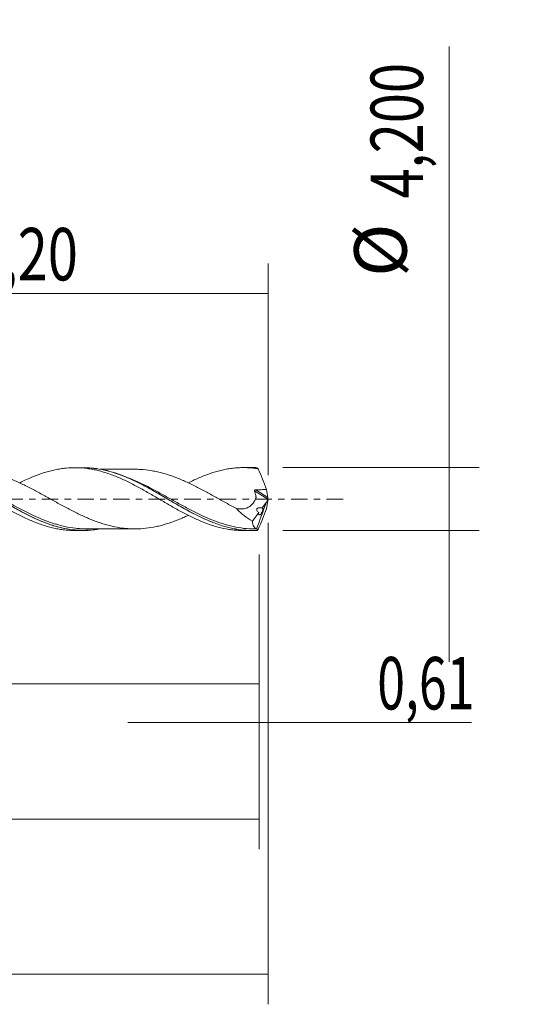
# Model space of a CAD drawing. Units: millimetres. Extents: x -51 to 71, y -34 to 38.
# Drawn here: x 37 to 71, y -34 to 32 of the extents above; entities that cross this region are included whole.
import ezdxf

# ---------------------------------------------------------------- set-up
doc = ezdxf.new("R2010")
doc.units = ezdxf.units.MM
doc.linetypes.add('CENTER', pattern=[47.5, 22, -8.5, 8.5, -8.5])
for name, color, linetype in [('1', 4, 'CONTINUOUS'), ('2', 7, 'CONTINUOUS'), ('SK2', 7, 'CONTINUOUS'), ('SK4', 2, 'CENTER')]:
    doc.layers.add(name, color=color, linetype=linetype)
doc.styles.add('iso_b_vert', font='simplex.shx')
doc.dimstyles.get("Standard").update_dxf_attribs({"dimtxt": 0.18, "dimasz": 0.18, "dimexe": 0.18, "dimexo": 0.0625, "dimgap": 0.09, "dimtad": 1, "dimzin": 0, "dimdsep": 52, "dimtxsty": 'Standard', "dimcen": 0.09, "dimadec": 0, "dimazin": 0, "dimtfac": 1, "dimtdec": 4, "dimtofl": 0, "dimtmove": 0, "dimatfit": 3, "dimfxl": 1, "dimtolj": 1, "dimtzin": 0, "dimarcsym": 0})

# ---------------------------------------------------------------- blocks, each defined once
blk = doc.blocks.new('DimnDraft3D1')
at = {"layer": 'SK2', "lineweight": 13}
for p, q in [((0, -1.5875), (0, -14.313398)), ((53.3901, -3.6875), (53.3901, -14.313398)), ((0, -12.313398), (53.3901, -12.313398))]:
    blk.add_line(p, q, dxfattribs=at)
for points in [[(0, -12.313398), (3.499998, -11.852615), (3.500002, -12.774182), (0, -12.313398)], [(53.3901, -12.313398), (49.890102, -12.774182), (49.890098, -11.852615), (53.3901, -12.313398)]]:
    blk.add_solid(points, dxfattribs=at)
at = {"layer": 'SK2', "lineweight": 13, "insert": (21.191475, -11.438398), "char_height": 3.5, "attachment_point": 7, "line_spacing_factor": 1.084337, "style": 'iso_b_vert'}
blk.add_mtext('\\W0.7402;53,39', dxfattribs=at)
blk = doc.blocks.new('DimnDraft3D2')
at = {"layer": 'SK2', "lineweight": 13}
for p, q in [((54, -1.5875), (54, -33.692985)), ((-36, -4.5875), (-36, -33.692985)), ((-36, -31.692985), (54, -31.692985))]:
    blk.add_line(p, q, dxfattribs=at)
for points in [[(-36, -31.692985), (-32.500002, -31.232202), (-32.499998, -32.153769), (-36, -31.692985)], [(54, -31.692985), (50.500002, -32.153769), (50.499998, -31.232202), (54, -31.692985)]]:
    blk.add_solid(points, dxfattribs=at)
at = {"layer": 'SK2', "lineweight": 13, "insert": (5.282716, -30.817985), "char_height": 3.5, "attachment_point": 7, "line_spacing_factor": 1.084337, "style": 'iso_b_vert'}
blk.add_mtext('\\W0.7317;90,00', dxfattribs=at)
blk = doc.blocks.new('DimnDraft3D3')
at = {"layer": 'SK2', "lineweight": 13}
for p, q in [((19.8, 3.6875), (19.8, 15.709119)), ((54, 1.5875), (54, 15.709119)), ((19.8, 13.709119), (54, 13.709119))]:
    blk.add_line(p, q, dxfattribs=at)
for points in [[(19.8, 13.709119), (23.299998, 14.169903), (23.300002, 13.248335), (19.8, 13.709119)], [(54, 13.709119), (50.500002, 13.248335), (50.499998, 14.169903), (54, 13.709119)]]:
    blk.add_solid(points, dxfattribs=at)
at = {"layer": 'SK2', "lineweight": 13, "insert": (32.267105, 14.584119), "char_height": 3.5, "attachment_point": 7, "line_spacing_factor": 1.084337, "style": 'iso_b_vert'}
blk.add_mtext('\\W0.7581;34,20', dxfattribs=at)
blk = doc.blocks.new('DimnDraft3D4')
at = {"layer": 'SK2', "lineweight": 13}
for p, q in [((54, -1.5875), (54, -16.902503)), ((53.3901, -3.6875), (53.3901, -16.902503)), ((44.6401, -14.902503), (67.559715, -14.902503))]:
    blk.add_line(p, q, dxfattribs=at)
for points in [[(53.3901, -14.902503), (49.890102, -15.363287), (49.890098, -14.441719), (53.3901, -14.902503)], [(54, -14.902503), (57.499998, -14.441719), (57.500002, -15.363287), (54, -14.902503)]]:
    blk.add_solid(points, dxfattribs=at)
at = {"layer": 'SK2', "lineweight": 13, "insert": (61.278136, -14.027503), "char_height": 3.5, "attachment_point": 7, "line_spacing_factor": 1.084337, "style": 'iso_b_vert'}
blk.add_mtext('\\W0.6993;0,61', dxfattribs=at)
blk = doc.blocks.new('DimnDraft3D5')
at = {"layer": 'SK2', "lineweight": 13}
for p, q in [((53.3901, -3.6875), (53.3901, -23.343428)), ((-36, -4.5875), (-36, -23.343428)), ((-36, -21.343428), (53.3901, -21.343428))]:
    blk.add_line(p, q, dxfattribs=at)
for points in [[(-36, -21.343428), (-32.500002, -20.882645), (-32.499998, -21.804212), (-36, -21.343428)], [(53.3901, -21.343428), (49.890102, -21.804212), (49.890098, -20.882645), (53.3901, -21.343428)]]:
    blk.add_solid(points, dxfattribs=at)
at = {"layer": 'SK2', "lineweight": 13, "insert": (2.202092, -20.468428), "char_height": 3.5, "attachment_point": 7, "line_spacing_factor": 1.084337, "style": 'iso_b_vert'}
blk.add_mtext('\\W0.7402;89,39', dxfattribs=at)
blk = doc.blocks.new('DimnDraft3D7')
at = {"layer": '2', "lineweight": 13}
for p, q in [((66.083343, 30.183056), (66.083343, -10.85)), ((54.9776, 2.1), (68.083343, 2.1)), ((54.9776, -2.1), (68.083343, -2.1))]:
    blk.add_line(p, q, dxfattribs=at)
for points in [[(66.083343, 2.1), (65.622559, 5.599998), (66.544126, 5.600002), (66.083343, 2.1)], [(66.083343, -2.1), (66.544126, -5.599998), (65.622559, -5.600002), (66.083343, -2.1)]]:
    blk.add_solid(points, dxfattribs=at)
at = {"layer": '2', "lineweight": 13, "char_height": 3.5, "attachment_point": 7, "rotation": 90, "line_spacing_factor": 1.084337, "style": 'iso_b_vert'}
for s, insert in [('\\W0.7581;4,200', (64.333343, 20.042266)), ('%%c', (64.333343, 14.81961))]:
    blk.add_mtext(s, dxfattribs=dict(at, insert=insert))

msp = doc.modelspace()

# ---------------------------------------------------------------- linework, layer by layer
at = {"layer": '1', "lineweight": 18}
for p, q in [((41.6812, 2.0927), (41.0974, 2.0924)), ((52.9309, 2.0997), (52.3492, 2.0994)), ((53.5995, -0.5862), (53.8799, -0.2057)), ((52.9508, -1.4667), (53.3706, -0.897)), ((41.0974, -2.0924), (41.6808, -2.0927)), ((52.3492, -2.0994), (52.9309, -2.0997))]:
    msp.add_line(p, q, dxfattribs=at)
at = {"layer": '1', "lineweight": 13}
for p, q in [((53.0997, 0.5468), (53.9832, -0.0125)), ((53.1706, 0.6215), (53.9809, 0.1085))]:
    msp.add_line(p, q, dxfattribs=at)
at = {"layer": '1', "lineweight": 18}
for points, knots in [([(26.1594, 1.0747), (26.1694, 1.0797), (26.1793, 1.0847), (26.4254, 1.2089), (26.6643, 1.3181), (27.0247, 1.4707), (27.1447, 1.5192), (27.3823, 1.6119), (27.5008, 1.6554), (27.8571, 1.7757), (28.0946, 1.8438), (28.4491, 1.9291), (28.5668, 1.9549), (28.8039, 1.9989), (28.9231, 2.0175), (29.162, 2.0482), (29.2819, 2.0603), (29.5219, 2.0777), (29.6407, 2.083), (29.9972, 2.0881), (30.2352, 2.0777), (30.5905, 2.042), (30.7085, 2.0267), (30.9443, 1.989), (31.0627, 1.9671), (31.3006, 1.917), (31.4198, 1.8888), (31.6589, 1.8259), (31.779, 1.7913), (32.0178, 1.7147), (32.1371, 1.6736), (32.3765, 1.5869), (32.4965, 1.5412), (32.7362, 1.4445), (32.8561, 1.3936), (33.0956, 1.2859), (33.2147, 1.229), (33.5736, 1.0559), (33.8136, 0.9347), (34.173, 0.7413), (34.2923, 0.6742), (34.5314, 0.54), (34.6512, 0.4727), (34.8909, 0.3369), (35.0107, 0.2683), (35.2504, 0.1297), (35.3699, 0.0588), (35.7281, -0.1529), (35.9682, -0.2901), (36.3276, -0.4943), (36.4475, -0.5619), (36.6861, -0.6973), (36.8057, -0.763), (37.165, -0.9544), (37.405, -1.0754), (37.7637, -1.2494), (37.8829, -1.3058), (38.1223, -1.4118), (38.2422, -1.4621), (38.4818, -1.5582), (38.6016, -1.6037), (38.8409, -1.6902), (38.9601, -1.7315), (39.3189, -1.8438), (39.5589, -1.9055), (39.918, -1.9801), (40.0374, -2.0021), (40.276, -2.0387), (40.3953, -2.0533), (40.716, -2.0835), (40.9168, -2.0929), (41.1165, -2.0923)], [0, 0, 0, 0, 0.0020105, 0.0020105, 0.0498846, 0.0498846, 0.0738216, 0.0738216, 0.0977587, 0.0977587, 0.1456328, 0.1456328, 0.1695698, 0.1695698, 0.1935069, 0.1935069, 0.2174439, 0.2174439, 0.241381, 0.241381, 0.2892551, 0.2892551, 0.3131921, 0.3131921, 0.3371292, 0.3371292, 0.3610662, 0.3610662, 0.3850032, 0.3850032, 0.4089403, 0.4089403, 0.4328773, 0.4328773, 0.4568144, 0.4568144, 0.4807514, 0.4807514, 0.5286255, 0.5286255, 0.5525626, 0.5525626, 0.5764996, 0.5764996, 0.6004367, 0.6004367, 0.6243737, 0.6243737, 0.6722478, 0.6722478, 0.6961849, 0.6961849, 0.7201219, 0.7201219, 0.767996, 0.767996, 0.791933, 0.791933, 0.8158701, 0.8158701, 0.8398071, 0.8398071, 0.8637442, 0.8637442, 0.9116183, 0.9116183, 0.9355553, 0.9355553, 0.9594924, 0.9594924, 1, 1, 1, 1]), ([(42.6574, -2.016), (42.6188, -2.022), (42.5802, -2.0277), (42.3027, -2.0661), (42.0617, -2.0857), (41.3462, -2.102), (40.8745, -2.0569), (40.2801, -1.9349), (40.161, -1.9072), (39.9219, -1.8454), (39.8016, -1.8111), (39.4418, -1.6997), (39.2038, -1.614), (38.4917, -1.3278), (38.0196, -1.0981), (37.421, -0.7781), (37.3005, -0.7123), (37.061, -0.5794), (36.9417, -0.5121), (36.5845, -0.3085), (36.3476, -0.1703), (35.8735, 0.1063), (35.6364, 0.2448), (35.2788, 0.4497), (35.1593, 0.5176), (34.9194, 0.652), (34.7991, 0.7184), (34.2012, 1.0415), (33.7291, 1.2753), (33.0163, 1.5698), (32.7779, 1.6585), (32.297, 1.8137), (32.0583, 1.8791), (31.3572, 2.0333), (30.897, 2.0859), (30.4314, 2.0857)], [0, 0, 0, 0, 0.0094676, 0.0094676, 0.0679095, 0.0679095, 0.1847934, 0.1847934, 0.2140143, 0.2140143, 0.2432353, 0.2432353, 0.3016772, 0.3016772, 0.4185611, 0.4185611, 0.4477821, 0.4477821, 0.477003, 0.477003, 0.5354449, 0.5354449, 0.5938869, 0.5938869, 0.6231078, 0.6231078, 0.6523288, 0.6523288, 0.7692127, 0.7692127, 0.8276546, 0.8276546, 0.8860965, 0.8860965, 1, 1, 1, 1]), ([(48.6693, -1.0856), (48.5883, -1.1234), (48.5072, -1.1602), (48.3116, -1.2466), (48.1966, -1.2948), (47.9676, -1.3894), (47.8532, -1.435), (47.6232, -1.5211), (47.5078, -1.5619), (47.2761, -1.6384), (47.1599, -1.6739), (46.9289, -1.7384), (46.8142, -1.7687), (46.5848, -1.8239), (46.4702, -1.8487), (46.1265, -1.9143), (45.8971, -1.9466), (45.44, -1.9852), (45.2105, -1.9923), (44.8635, -1.9853), (44.7469, -1.9799), (44.5152, -1.963), (44.3999, -1.9514), (44.0534, -1.9073), (43.8221, -1.8663), (43.4737, -1.7857), (43.358, -1.7557), (43.1267, -1.6911), (43.011, -1.6565), (42.7795, -1.5824), (42.6637, -1.543), (42.4316, -1.4594), (42.3152, -1.4149), (41.9684, -1.2724), (41.7382, -1.1711), (41.3934, -1.0103), (41.2784, -0.9556), (41.0492, -0.8422), (40.9352, -0.7831), (40.5916, -0.6046), (40.3619, -0.4819), (40.0149, -0.2939), (39.8992, -0.2298), (39.6673, -0.1007), (39.5517, -0.0364), (39.3212, 0.0916), (39.2062, 0.1552), (38.9761, 0.281), (38.8612, 0.3434), (38.5183, 0.5312), (38.2896, 0.6532), (37.9452, 0.8282), (37.8301, 0.8851), (37.5994, 0.9969), (37.4844, 1.0527), (37.2529, 1.1599), (37.1366, 1.2118), (36.9048, 1.311), (36.789, 1.3583), (36.5573, 1.4479), (36.4419, 1.4908), (36.2107, 1.5725), (36.0947, 1.6111), (35.8626, 1.683), (35.7467, 1.7163), (35.5149, 1.777), (35.399, 1.8044), (35.1682, 1.8535), (35.0527, 1.8749), (34.821, 1.9126), (34.7048, 1.9287), (34.4728, 1.955), (34.3568, 1.9651), (34.1251, 1.9792), (34.0101, 1.983), (33.8753, 1.9831), (33.8561, 1.983), (33.8369, 1.9828)], [0, 0, 0, 0, 0.0165129, 0.0165129, 0.0398371, 0.0398371, 0.0631613, 0.0631613, 0.0864854, 0.0864854, 0.1098096, 0.1098096, 0.1331338, 0.1331338, 0.156458, 0.156458, 0.2031064, 0.2031064, 0.2497548, 0.2497548, 0.2730789, 0.2730789, 0.2964031, 0.2964031, 0.3430515, 0.3430515, 0.3663757, 0.3663757, 0.3896999, 0.3896999, 0.4130241, 0.4130241, 0.4363483, 0.4363483, 0.4829966, 0.4829966, 0.5063208, 0.5063208, 0.529645, 0.529645, 0.5762934, 0.5762934, 0.5996176, 0.5996176, 0.6229418, 0.6229418, 0.6462659, 0.6462659, 0.6695901, 0.6695901, 0.7162385, 0.7162385, 0.7395627, 0.7395627, 0.7628869, 0.7628869, 0.7862111, 0.7862111, 0.8095353, 0.8095353, 0.8328594, 0.8328594, 0.8561836, 0.8561836, 0.8795078, 0.8795078, 0.902832, 0.902832, 0.9261562, 0.9261562, 0.9494804, 0.9494804, 0.9728046, 0.9728046, 0.9961288, 0.9961288, 1, 1, 1, 1]), ([(37.4323, 1.0874), (37.503, 1.1225), (37.5736, 1.1572), (37.7637, 1.2494), (37.8829, 1.3058), (38.1223, 1.4118), (38.2422, 1.4621), (38.4818, 1.5582), (38.6016, 1.6037), (38.8409, 1.6902), (38.9601, 1.7315), (39.3189, 1.8438), (39.5589, 1.9055), (39.918, 1.9801), (40.0374, 2.0021), (40.276, 2.0387), (40.3953, 2.0533), (40.7527, 2.0869), (40.9898, 2.096), (41.4608, 2.0862), (41.6985, 2.0677), (42.0556, 2.0198), (42.175, 2.0005), (42.4134, 1.9543), (42.5329, 1.9277), (42.8909, 1.84), (43.1289, 1.7703), (43.4833, 1.6474), (43.6007, 1.6029), (43.837, 1.5103), (43.9556, 1.462), (44.1931, 1.3604), (44.312, 1.3073), (44.5501, 1.1958), (44.6688, 1.1368), (45.0276, 0.9552), (45.2664, 0.8306), (45.6222, 0.6354), (45.7403, 0.5688), (45.9757, 0.4329), (46.0938, 0.3649), (46.4492, 0.1606), (46.6871, 0.0234), (47.0434, -0.1877), (47.1628, -0.2585), (47.4022, -0.3964), (47.5217, -0.464), (47.7598, -0.5978), (47.8785, -0.6637), (48.1148, -0.7942), (48.2322, -0.8591), (48.5865, -1.046), (48.8239, -1.1625), (49.1799, -1.3282), (49.2982, -1.3825), (49.5363, -1.4853), (49.6566, -1.534), (50.0154, -1.6712), (50.2529, -1.7518), (50.7239, -1.8913), (50.9609, -1.9471), (51.3164, -2.0128), (51.435, -2.0316), (51.6717, -2.0627), (51.7903, -2.0749), (52.0296, -2.0921), (52.1498, -2.0972), (52.2965, -2.0992), (52.3237, -2.0994), (52.3509, -2.0994)], [0, 0, 0, 0, 0.0141098, 0.0141098, 0.038023, 0.038023, 0.0619361, 0.0619361, 0.0858492, 0.0858492, 0.1097624, 0.1097624, 0.1575886, 0.1575886, 0.1815018, 0.1815018, 0.2054149, 0.2054149, 0.2532412, 0.2532412, 0.3010674, 0.3010674, 0.3249805, 0.3249805, 0.3488937, 0.3488937, 0.3967199, 0.3967199, 0.4206331, 0.4206331, 0.4445462, 0.4445462, 0.4684593, 0.4684593, 0.4923725, 0.4923725, 0.5401987, 0.5401987, 0.5641119, 0.5641119, 0.588025, 0.588025, 0.6358513, 0.6358513, 0.6597644, 0.6597644, 0.6836775, 0.6836775, 0.7075907, 0.7075907, 0.7315038, 0.7315038, 0.7793301, 0.7793301, 0.8032432, 0.8032432, 0.8271563, 0.8271563, 0.8749826, 0.8749826, 0.9228088, 0.9228088, 0.946722, 0.946722, 0.9706351, 0.9706351, 0.9945482, 0.9945482, 1, 1, 1, 1]), ([(53.2517, -2.0915), (52.7747, -2.1163), (52.3008, -2.0851), (51.7016, -1.9776), (51.5814, -1.9527), (51.3425, -1.8967), (51.2235, -1.8656), (50.8671, -1.7633), (50.6305, -1.6834), (50.1567, -1.5026), (49.9196, -1.4018), (49.4429, -1.1813), (49.202, -1.0613), (48.4861, -0.6863), (48.0147, -0.4144), (47.4207, -0.0674), (47.3017, 0.0023), (47.0629, 0.142), (46.9428, 0.2121), (46.5831, 0.421), (46.3452, 0.5571), (45.6332, 0.9502), (45.1615, 1.1928), (44.5633, 1.4526), (44.4429, 1.5025), (44.2034, 1.5966), (44.0841, 1.6408), (43.727, 1.765), (43.4902, 1.8362), (43.0165, 1.9539), (42.7795, 2.0001), (42.4221, 2.0496), (42.3026, 2.0627), (42.0629, 2.0822), (41.9427, 2.0884), (41.7741, 2.0923), (41.7252, 2.0928), (41.6763, 2.0927)], [0, 0, 0, 0, 0.1234187, 0.1234187, 0.1542734, 0.1542734, 0.1851281, 0.1851281, 0.2468375, 0.2468375, 0.3085468, 0.3085468, 0.3702562, 0.3702562, 0.4936749, 0.4936749, 0.5245296, 0.5245296, 0.5553843, 0.5553843, 0.6170936, 0.6170936, 0.7405124, 0.7405124, 0.771367, 0.771367, 0.8022217, 0.8022217, 0.8639311, 0.8639311, 0.9256405, 0.9256405, 0.9564951, 0.9564951, 0.9873498, 0.9873498, 1, 1, 1, 1]), ([(41.7746, 2.0854), (41.7987, 2.085), (41.8228, 2.0845), (42.3243, 2.0712), (42.7959, 2.0035), (43.5071, 1.8256), (43.745, 1.7538), (44.2248, 1.5863), (44.4631, 1.4918), (45.1749, 1.1823), (45.6458, 0.9407), (46.3614, 0.5462), (46.602, 0.4088), (47.0779, 0.1331), (47.3147, -0.0055), (47.7879, -0.2809), (48.0243, -0.4177), (48.3805, -0.6184), (48.4995, -0.6845), (48.7383, -0.8146), (48.8585, -0.8788), (49.4567, -1.1905), (49.9278, -1.4113), (50.6382, -1.6808), (50.8756, -1.7605), (51.2341, -1.8625), (51.3542, -1.8936), (51.5931, -1.949), (51.7121, -1.9734), (52.3061, -2.0787), (52.7778, -2.1097), (53.2544, -2.0847)], [0, 0, 0, 0, 0.0062703, 0.0062703, 0.1304865, 0.1304865, 0.1925946, 0.1925946, 0.2547027, 0.2547027, 0.3789189, 0.3789189, 0.441027, 0.441027, 0.5031352, 0.5031352, 0.5652433, 0.5652433, 0.5962973, 0.5962973, 0.6273514, 0.6273514, 0.7515676, 0.7515676, 0.8136757, 0.8136757, 0.8447297, 0.8447297, 0.8757838, 0.8757838, 1, 1, 1, 1]), ([(45.1117, 1.989), (44.9129, 1.9891), (44.5453, 1.9891), (44.0559, 1.9894), (43.6874, 1.9891), (43.3649, 1.988), (43.0779, 1.9883), (42.869, 1.9884), (42.7826, 1.9884)], [0, 0, 0, 0, 0.2561365, 0.4734777, 0.6302962, 0.7308657, 0.8888247, 1, 1, 1, 1]), ([(45.1026, 1.989), (45.1738, 1.9891), (45.2451, 1.988), (45.4323, 1.9824), (45.5479, 1.976), (45.8943, 1.947), (46.1265, 1.9144), (46.4748, 1.8478), (46.5908, 1.8226), (46.8216, 1.7668), (46.9365, 1.7364), (47.2819, 1.6396), (47.5111, 1.5631), (47.8545, 1.4344), (47.9688, 1.3889), (48.198, 1.2943), (48.3133, 1.2458), (48.5437, 1.1441), (48.6591, 1.0909), (48.8907, 0.9807), (49.007, 0.9235), (49.2381, 0.8067), (49.3536, 0.7478), (49.5842, 0.6283), (49.6992, 0.5675), (49.9287, 0.4441), (50.0432, 0.3816), (50.2721, 0.2551), (50.3863, 0.1911), (50.731, 0.0012), (50.961, -0.1268), (51.3075, -0.3189), (51.4235, -0.3833), (51.6551, -0.5099), (51.7712, -0.571), (51.8866, -0.6318)], [0, 0, 0, 0, 0.0313103, 0.0313103, 0.0822939, 0.0822939, 0.1842613, 0.1842613, 0.2352449, 0.2352449, 0.2862286, 0.2862286, 0.3881959, 0.3881959, 0.4391796, 0.4391796, 0.4901633, 0.4901633, 0.541147, 0.541147, 0.5921306, 0.5921306, 0.6431143, 0.6431143, 0.694098, 0.694098, 0.7450816, 0.7450816, 0.7960653, 0.7960653, 0.8980327, 0.8980327, 0.9490163, 0.9490163, 1, 1, 1, 1]), ([(48.674, 1.087), (48.803, 1.151), (48.9321, 1.2129), (49.1799, 1.3282), (49.2982, 1.3825), (49.5363, 1.4853), (49.6566, 1.534), (50.0154, 1.6712), (50.2529, 1.7518), (50.7239, 1.8913), (50.9609, 1.9471), (51.3164, 2.0128), (51.435, 2.0316), (51.6717, 2.0627), (51.7903, 2.0749), (52.0296, 2.0921), (52.1498, 2.0972), (52.3887, 2.1004), (52.5078, 2.0986), (52.7449, 2.0881), (52.8626, 2.0791), (53.0994, 2.0548), (53.2182, 2.0394), (53.337, 2.0207)], [0, 0, 0, 0, 0.0831282, 0.0831282, 0.1595342, 0.1595342, 0.2359402, 0.2359402, 0.3887521, 0.3887521, 0.5415641, 0.5415641, 0.6179701, 0.6179701, 0.6943761, 0.6943761, 0.770782, 0.770782, 0.847188, 0.847188, 0.923594, 0.923594, 1, 1, 1, 1]), ([(53.337, 2.0207), (53.432, 1.7935), (53.5269, 1.5652), (53.7149, 1.1053), (53.8079, 0.8734), (53.8989, 0.6412)], [0, 0, 0, 0, 0.5, 0.5, 1, 1, 1, 1]), ([(33.395, 1.4076), (33.5943, 1.3224), (33.7937, 1.2305), (34.2329, 1.0167), (34.4737, 0.8917), (35.1887, 0.5052), (35.66, 0.2301), (36.2541, -0.1153), (36.3731, -0.1845), (36.612, -0.3225), (36.7322, -0.3915), (37.0915, -0.5953), (37.3292, -0.727), (38.0403, -1.1048), (38.5119, -1.3329), (39.1099, -1.5708), (39.2301, -1.6161), (39.4692, -1.7006), (39.5884, -1.7399), (39.945, -1.8488), (40.1816, -1.9093), (40.655, -2.0047), (40.8917, -2.0397), (41.2487, -2.0718), (41.368, -2.0791), (41.6075, -2.0867), (41.7276, -2.0871), (42.162, -2.0755), (42.4745, -2.0432), (42.7869, -1.988)], [0, 0, 0, 0, 0.0636873, 0.0636873, 0.1396867, 0.1396867, 0.2916855, 0.2916855, 0.3296852, 0.3296852, 0.3676849, 0.3676849, 0.4436843, 0.4436843, 0.595683, 0.595683, 0.6336827, 0.6336827, 0.6716824, 0.6716824, 0.7476818, 0.7476818, 0.8236812, 0.8236812, 0.8616809, 0.8616809, 0.8996806, 0.8996806, 1, 1, 1, 1]), ([(51.8866, -0.6318), (51.9713, -0.6465), (52.0557, -0.6558), (52.2242, -0.6606), (52.3078, -0.6558), (52.4689, -0.6292), (52.5471, -0.6075), (52.6594, -0.559), (52.6954, -0.5405), (52.764, -0.4981), (52.7966, -0.4742), (52.8905, -0.396), (52.9478, -0.3343), (53.0501, -0.1967), (53.095, -0.121), (53.1443, -0.0207), (53.1585, 0.0098), (53.1721, 0.0409), (53.181, 0.0618), (53.1857, 0.0721), (53.1914, 0.0884), (53.193, 0.094), (53.1949, 0.1062), (53.195, 0.1125), (53.1945, 0.1316), (53.1924, 0.1445), (53.1864, 0.1705), (53.1831, 0.1834), (53.1769, 0.2094), (53.1491, 0.3261), (53.1226, 0.4429), (53.0997, 0.5468)], [0, 0, 0, 0, 0.125, 0.125, 0.25, 0.25, 0.375, 0.375, 0.4375, 0.4375, 0.5, 0.5, 0.625, 0.625, 0.75, 0.75, 0.78125, 0.796875, 0.796875, 0.8125, 0.8125, 0.8203125, 0.8203125, 0.828125, 0.828125, 0.84375, 0.84375, 0.859375, 0.859375, 0.875, 1, 1, 1, 1]), ([(53.0997, 0.5468), (53.0975, 0.5566), (53.0972, 0.5669), (53.1019, 0.5863), (53.1072, 0.5954), (53.1295, 0.6164), (53.1505, 0.6213), (53.1706, 0.6215)], [0, 0, 0, 0, 0.25, 0.25, 0.5, 0.5, 1, 1, 1, 1]), ([(53.1706, 0.6215), (53.2925, 0.6224), (53.4144, 0.624), (53.6573, 0.6299), (53.7786, 0.6337), (53.8989, 0.6412)], [0, 0, 0, 0, 0.5, 0.5, 1, 1, 1, 1]), ([(51.8866, -0.6318), (51.9639, -0.7206), (52.0452, -0.804), (52.2146, -0.9613), (52.3032, -1.0355), (52.5736, -1.2432), (52.7599, -1.3625), (52.9508, -1.4667)], [0, 0, 0, 0, 0.25, 0.25, 0.5, 0.5, 1, 1, 1, 1]), ([(53.3706, -0.897), (53.3471, -0.8779), (53.3244, -0.8572), (53.2817, -0.8097), (53.2616, -0.7827), (53.2417, -0.7374), (53.2368, -0.7212), (53.234, -0.6893), (53.2362, -0.6738), (53.2467, -0.6473), (53.2549, -0.6364), (53.2735, -0.6185), (53.2842, -0.6113), (53.3177, -0.5937), (53.3421, -0.5867), (53.3922, -0.5774), (53.4176, -0.5753), (53.4946, -0.5733), (53.5468, -0.578), (53.5995, -0.5862)], [0, 0, 0, 0, 0.125, 0.125, 0.25, 0.25, 0.3125, 0.3125, 0.375, 0.375, 0.4375, 0.4375, 0.5, 0.5, 0.625, 0.625, 0.75, 0.75, 1, 1, 1, 1]), ([(53.337, -2.0207), (53.432, -1.7935), (53.527, -1.5651), (53.715, -1.1049), (53.8081, -0.873), (53.8989, -0.6412)], [0, 0, 0, 0, 0.5, 0.5, 1, 1, 1, 1]), ([(53.3706, -0.897), (53.3615, -0.9416), (53.3611, -0.9807), (53.3745, -1.0342), (53.3877, -1.0495), (53.438, -1.065), (53.4851, -1.0361), (53.5547, -0.9479), (53.5782, -0.9099), (53.6183, -0.8232), (53.6344, -0.7746), (53.6493, -0.6869), (53.6478, -0.6503), (53.6315, -0.6018), (53.6172, -0.5891), (53.5995, -0.5862)], [0, 0, 0, 0, 0.125, 0.125, 0.25, 0.25, 0.5, 0.5, 0.625, 0.625, 0.75, 0.75, 0.875, 0.875, 1, 1, 1, 1]), ([(41.8852, -1.9879), (41.8805, -1.9879), (41.8757, -1.9879), (41.7516, -1.9877), (41.6317, -1.9841), (41.3926, -1.9704), (41.2734, -1.9603), (40.9168, -1.9203), (40.6802, -1.8809), (40.3016, -1.7987), (40.1597, -1.7635), (40.0175, -1.7243)], [0, 0, 0, 0, 0.0076337, 0.0076337, 0.1984734, 0.1984734, 0.3893131, 0.3893131, 0.7709926, 0.7709926, 1, 1, 1, 1]), ([(53.2323, -1.9849), (53.1943, -1.9746), (53.1592, -1.9563), (53.1114, -1.916), (53.0962, -1.9003), (53.0679, -1.865), (53.0548, -1.8454), (53.0187, -1.7804), (52.9988, -1.7292), (52.9677, -1.6099), (52.9567, -1.5416), (52.9508, -1.4667)], [0, 0, 0, 0, 0.25, 0.25, 0.375, 0.375, 0.5, 0.5, 0.75, 0.75, 1, 1, 1, 1]), ([(41.8634, -1.9879), (42.0526, -1.9881), (42.3904, -1.9884), (42.8366, -1.9885), (43.1667, -1.9882), (43.4801, -1.9882), (43.8783, -1.9897), (44.4429, -1.9891), (44.8758, -1.9891), (45.1154, -1.989)], [0, 0, 0, 0, 0.174621, 0.3116607, 0.4115786, 0.4791967, 0.6007031, 0.7789505, 1, 1, 1, 1]), ([(53.2722, -1.9934), (53.2745, -1.9928), (53.2762, -1.9939), (53.2778, -2.0005), (53.2778, -2.006), (53.275, -2.0225), (53.2723, -2.0334), (53.2645, -2.0581), (53.2596, -2.0717), (53.2544, -2.0847)], [0, 0, 0, 0, 0.25, 0.25, 0.5, 0.5, 0.75, 0.75, 1, 1, 1, 1])]:
    msp.add_open_spline(points, degree=3, knots=knots, dxfattribs=at)
for points, degree in [([(53.2517, 2.0915), (53.1445, 2.0971), (53.0374, 2.0998), (52.9304, 2.0998)], 3), ([(53.337, 2.0207), (53.3041, 2.056), (53.2757, 2.0798), (53.2517, 2.0915)], 3), ([(53.8989, 0.6412), (53.9301, 0.4636), (53.9574, 0.2861), (53.9809, 0.1085)], 3), ([(53.9809, 0.1085), (53.9839, 0.0857), (53.9909, 0.0566), (54, 0.026)], 3), ([(54, 0.026), (53.9951, 0.0122), (53.9891, -0.0016), (53.9832, -0.0125)], 3), ([(54, 0.026), (54, 0.0087), (54, -0.0087), (54, -0.026)], 3), ([(53.8799, -0.2057), (53.664, -0.7987), (53.4482, -1.3918), (53.2323, -1.9849)], 3), ([(53.9832, -0.0125), (53.9485, -0.0766), (53.914, -0.141), (53.8799, -0.2057)], 3), ([(53.8989, -0.6412), (53.9301, -0.4636), (53.9574, -0.2861), (53.9809, -0.1085)], 3), ([(53.9809, -0.1085), (53.9839, -0.0857), (53.9909, -0.0566), (54, -0.026)], 3), ([(52.9682, -1.9933), (53.251, -1.9938)], 1), ([(53.2323, -1.9849), (53.2375, -1.9893), (53.2431, -1.9923), (53.2493, -1.9938)], 3), ([(53.337, -2.0207), (53.3041, -2.056), (53.2757, -2.0798), (53.2517, -2.0915)], 3), ([(53.2544, -2.0847), (53.2535, -2.0869), (53.2526, -2.0892), (53.2517, -2.0915)], 3)]:
    msp.add_open_spline(points, degree=degree, dxfattribs=at)
at = {"layer": '1', "lineweight": 13}
for points, knots in [([(40.0175, -1.7243), (39.9227, -1.6981), (39.8278, -1.6701), (39.6139, -1.603), (39.4948, -1.5629), (39.2559, -1.4775), (39.1358, -1.432), (38.5387, -1.1943), (38.0672, -0.9698), (37.3563, -0.6026), (37.1187, -0.4752), (36.7597, -0.2793), (36.6397, -0.2132), (36.4011, -0.0813), (36.2822, -0.0153), (35.6886, 0.3136), (35.2172, 0.5731), (34.5025, 0.934), (34.2621, 1.0499), (33.7848, 1.2643), (33.5472, 1.3633), (33.218, 1.4872), (33.1265, 1.5203), (33.0349, 1.5518)], [0, 0, 0, 0, 0.040879, 0.040879, 0.0919776, 0.0919776, 0.1430762, 0.1430762, 0.3474708, 0.3474708, 0.4496681, 0.4496681, 0.5007667, 0.5007667, 0.5518654, 0.5518654, 0.7562599, 0.7562599, 0.8584572, 0.8584572, 0.9606545, 0.9606545, 1, 1, 1, 1]), ([(53.2722, -1.9934), (52.7958, -2.0039), (52.3239, -1.9609), (51.73, -1.8449), (51.6109, -1.8185), (51.3721, -1.7597), (51.2522, -1.7271), (50.8942, -1.6214), (50.6571, -1.5402), (49.9471, -1.2687), (49.4759, -1.0503), (48.878, -0.7462), (48.7581, -0.6839), (48.5196, -0.5578), (48.4007, -0.494), (48.0448, -0.3005), (47.8085, -0.1693), (47.3354, 0.0938), (47.0986, 0.2255), (46.6228, 0.4861), (46.3825, 0.6152), (45.6679, 0.9838), (45.197, 1.207), (44.7124, 1.3988), (44.7022, 1.4028), (44.692, 1.4068)], [0, 0, 0, 0, 0.1660716, 0.1660716, 0.2075895, 0.2075895, 0.2491074, 0.2491074, 0.3321432, 0.3321432, 0.4982149, 0.4982149, 0.5397328, 0.5397328, 0.5812507, 0.5812507, 0.6642865, 0.6642865, 0.7473223, 0.7473223, 0.8303581, 0.8303581, 0.9964297, 0.9964297, 1, 1, 1, 1])]:
    msp.add_open_spline(points, degree=3, knots=knots, dxfattribs=at)
at = {"layer": 'SK4', "lineweight": 18, "ltscale": 0.05}
msp.add_line((59, 0), (-41, 0), dxfattribs=at)

# ---------------------------------------------------------------- dimensions: what is measured, and where the dimension line sits
at = {"layer": '2', "lineweight": 13}
dim = msp.add_aligned_dim(p1=(54.9776, -2.1), p2=(54.9776, 2.1), distance=-13.1057, dimstyle='Standard', override={"dimtxt": 3.5, "dimasz": 3.5, "dimexe": 2, "dimexo": 1.5875, "dimgap": 1.75, "dimtad": 1, "dimtih": 0, "dimtoh": 0, "dimdec": 3, "dimpost": '<>', "dimtxsty": 'iso_b_vert', "dimsah": 1, "dimclrd": 35, "dimclre": 35, "dimclrt": 35, "dimtm": -0.005, "dimtdec": 2, "dimtmove": 0}, dxfattribs=at)
dim.commit()
dim.dimension.update_dxf_attribs({"geometry": 'DimnDraft3D7', "text_midpoint": (63.4583, 19.1673)})
at = {"layer": 'SK2', "lineweight": 13}
for base, p1, p2, picture, middle in [((54, 13.7091), (19.8, 3.6875), (54, 1.5875), 'DimnDraft3D3', (36.9, 13.7091)), ((54, -31.693), (-36, -4.5875), (54, -1.5875), 'DimnDraft3D2', (9.7314, -31.693)), ((53.3901, -12.3134), (0, -1.5875), (53.3901, -3.6875), 'DimnDraft3D1', (25.6402, -12.3134)), ((53.3901, -14.9025), (54, -1.5875), (53.3901, -3.6875), 'DimnDraft3D4', (63.9814, -14.9025)), ((53.3901, -21.3434), (-36, -4.5875), (53.3901, -3.6875), 'DimnDraft3D5', (6.6508, -21.3434))]:
    dim = msp.add_linear_dim(base=base, p1=p1, p2=p2, dimstyle='Standard', override={"dimtxt": 3.5, "dimasz": 3.5, "dimexe": 2, "dimexo": 1.5875, "dimgap": 1.75, "dimtad": 1, "dimtih": 0, "dimdec": 2, "dimpost": '<>', "dimtxsty": 'iso_b_vert', "dimsah": 1, "dimclrd": 35, "dimclre": 35, "dimclrt": 35, "dimtm": -0.005, "dimtdec": 2, "dimtofl": 1, "dimtmove": 0}, dxfattribs=at)
    dim.commit()
    dim.dimension.update_dxf_attribs({"geometry": picture, "text_midpoint": middle})

doc.saveas('drawing.dxf')
